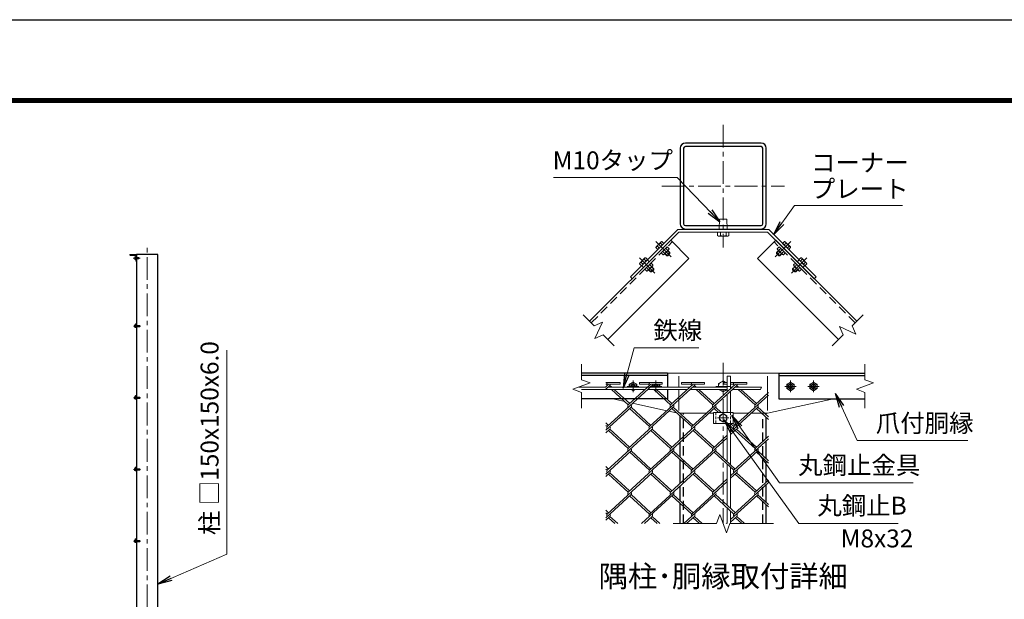
# Model space of a CAD drawing. Units: millimetres. Extents: x 0 to 21000, y 0 to 14850.
# Drawn here: x 9165 to 16036, y 10805 to 14850 of the extents above; entities that cross this region are included whole.
import ezdxf
from ezdxf.enums import TextEntityAlignment as Align

# ---------------------------------------------------------------- set-up
doc = ezdxf.new("R2010")
doc.units = ezdxf.units.MM
doc.header["$LTSCALE"] = 5
doc.header["$MEASUREMENT"] = 0
doc.linetypes.add('CENTER', pattern=[50.8, 31.75, -6.35, 6.35, -6.35])
doc.linetypes.add('DASHED', pattern=[19.05, 12.7, -6.35])
for name, color, linetype, lineweight in [('D-BMK', 2, 'CENTER', 13), ('D-STR-DIM', 7, 'Continuous', 13), ('D-STR-TXT', 7, 'Continuous', 13), ('D-STR2', 7, 'Continuous', 13), ('D-STR3', 3, 'Continuous', 13), ('D-TTL-TXT', 7, 'Continuous', 13)]:
    doc.layers.add(name, color=color, linetype=linetype, lineweight=lineweight)
doc.layers.add('D-STR1', color=1, linetype='Continuous')
doc.layers.add('D-TTL', color=2, linetype='Continuous')
doc.styles.add('ゴシック', font='txt')
doc.dimstyles.new('STYLE', dxfattribs={"dimscale": 50, "dimtxt": 2.5, "dimasz": 2, "dimexe": 1, "dimexo": 1, "dimgap": 0.8, "dimtad": 1, "dimdsep": 46, "dimtxsty": 'ゴシック', "dimblk": 'OPEN', "dimcen": 1e-08, "dimclrd": 256, "dimclre": 256, "dimclrt": 256, "dimadec": 0, "dimazin": 2, "dimtfac": 1, "dimtmove": 2, "dimatfit": 3, "dimldrblk": 'OPEN', "dimfxl": 0, "dimtolj": 1, "dimtzin": 0, "dimlwd": -1, "dimlwe": -1, "dimarcsym": 0})

# ---------------------------------------------------------------- blocks, each defined once
blk = doc.blocks.new('_Open')
at = {"color": 0, "linetype": 'ByBlock', "lineweight": -2}
for p, q in [((-1, 0.167), (0, 0)), ((-1, -0.167), (0, 0)), ((0, 0), (-1, 0))]:
    blk.add_line(p, q, dxfattribs=at)

msp = doc.modelspace()

# ---------------------------------------------------------------- linework, layer by layer
at = {"layer": 'D-BMK'}
for p, q in [((14074.204, 14117.033), (14074.204, 13260.272)), ((13645.824, 13688.652), (14502.584, 13688.652)), ((10054.043, 4144.705), (10054.043, 13276.705)), ((13603.472, 13301.91), (13710.952, 13194.43)), ((14544.936, 13301.91), (14437.456, 13194.43)), ((13490.335, 13188.773), (13597.815, 13081.292)), ((14658.073, 13188.773), (14550.593, 13081.292)), ((9958.716, 12710.705), (10008.716, 12710.705)), ((14074.204, 12455.743), (14074.204, 11332.718)), ((13444.711, 12250.718), (13444.711, 12330.718)), ((13605.077, 12250.718), (13605.077, 12330.718)), ((14543.331, 12250.718), (14543.331, 12330.718)), ((14703.697, 12250.718), (14703.697, 12330.718)), ((13404.711, 12290.718), (13484.711, 12290.718)), ((13565.077, 12290.718), (13645.077, 12290.718)), ((14125.204, 12290.718), (14023.204, 12290.718)), ((14583.331, 12290.718), (14503.331, 12290.718)), ((14743.697, 12290.718), (14663.697, 12290.718)), ((9958.716, 12210.705), (10008.716, 12210.705)), ((14034.204, 12070.718), (14114.204, 12070.718)), ((9958.716, 11710.705), (10008.716, 11710.705)), ((9958.716, 11210.705), (10008.716, 11210.705))]:
    msp.add_line(p, q, dxfattribs=at)
at = {"layer": 'D-BMK', "ltscale": 0.5}
msp.add_line((10005.944, 13185.705), (9955.944, 13185.705), dxfattribs=at)
at = {"layer": 'D-STR-DIM'}
for p, q in [((13097.402, 12789.746), (13174.754, 12712.394)), ((15051.006, 12789.746), (14973.654, 12712.394)), ((13174.754, 12712.394), (13232.532, 12739.336)), ((13232.532, 12739.336), (13178.648, 12623.781)), ((14973.654, 12712.394), (15000.596, 12654.617)), ((13178.648, 12623.781), (13236.426, 12650.722)), ((13236.426, 12650.722), (13313.777, 12573.371)), ((14911.982, 12650.722), (14834.631, 12573.371)), ((15000.596, 12654.617), (14885.041, 12708.501)), ((14885.041, 12708.501), (14911.982, 12650.722)), ((13085.077, 12445.718), (13085.077, 12336.325)), ((15063.331, 12445.718), (15063.331, 12336.325)), ((13144.983, 12314.522), (13025.171, 12270.914)), ((13085.077, 12336.325), (13144.983, 12314.522)), ((15123.237, 12314.522), (15003.425, 12270.914)), ((15063.331, 12336.325), (15123.237, 12314.522)), ((13025.171, 12270.914), (13085.077, 12249.109)), ((13085.077, 12249.109), (13085.077, 12139.718)), ((14342.509, 12285.718), (14333.271, 12269.718)), ((15003.425, 12270.914), (15063.331, 12249.109)), ((15063.331, 12249.109), (15063.331, 12139.718)), ((14051.117, 11396.147), (14028.03, 11332.718)), ((14097.291, 11269.288), (14051.117, 11396.147)), ((13724.204, 11332.718), (14028.03, 11332.718)), ((14120.377, 11332.718), (14097.291, 11269.288)), ((14120.377, 11332.718), (14424.204, 11332.718))]:
    msp.add_line(p, q, dxfattribs=at)
at = {"layer": 'D-STR1'}
for p, q in [((13141.95, 12745.198), (13707.635, 13310.884)), ((13707.635, 13310.884), (13834.915, 13183.604)), ((14440.773, 13310.884), (14313.493, 13183.604)), ((15006.458, 12745.198), (14440.773, 13310.884)), ((9934.043, 13210.705), (9934.043, 13209.705)), ((9934.043, 13210.705), (9974.043, 13210.705)), ((9937.043, 13206.705), (9970.543, 13206.705)), ((9975.043, 13202.205), (9975.043, 13168.705)), ((10129.043, 13210.705), (9979.043, 13210.705)), ((9979.043, 13210.705), (9979.043, 4210.705)), ((9979.043, 13205.705), (9979.043, 13165.705)), ((10129.043, 4210.705), (10129.043, 13210.705)), ((9978.043, 13165.705), (9979.043, 13165.705)), ((13269.229, 12617.919), (13834.915, 13183.604)), ((14879.179, 12617.919), (14313.493, 13183.604)), ((13685.077, 12382.718), (13085.077, 12382.718)), ((13685.077, 12382.718), (13685.077, 12285.718)), ((14463.331, 12382.718), (14463.331, 12202.718)), ((14463.331, 12382.718), (15063.331, 12382.718)), ((13685.077, 12366.718), (13085.077, 12366.718)), ((14463.331, 12366.718), (15063.331, 12366.718)), ((13685.077, 12269.718), (13685.077, 12202.718)), ((13685.077, 12202.718), (13085.077, 12202.718)), ((14463.331, 12202.718), (15063.331, 12202.718)), ((13774.204, 12100.471), (13774.204, 12102.718)), ((14374.204, 12091.145), (14374.204, 12102.718)), ((13774.204, 11919.135), (13774.204, 12083.11)), ((14374.204, 11928.028), (14374.204, 12073.784)), ((13774.204, 11795.556), (13774.204, 11901.774)), ((14374.204, 11786.186), (14374.204, 11911.101)), ((13774.204, 11614.177), (13774.204, 11778.195)), ((14374.204, 11623.069), (14374.204, 11768.825)), ((13774.204, 11490.598), (13774.204, 11596.816)), ((14374.204, 11481.228), (14374.204, 11605.708)), ((13774.204, 11332.718), (13774.204, 11473.237)), ((14374.204, 11332.718), (14374.204, 11463.867))]:
    msp.add_line(p, q, dxfattribs=at)
at = {"layer": 'D-STR1', "linetype": 'DASHED'}
for p, q in [((13153.264, 12733.884), (13718.949, 13299.57)), ((14995.144, 12733.884), (14429.459, 13299.57)), ((13798.204, 11332.718), (13798.204, 12102.718)), ((14350.204, 11332.718), (14350.204, 12102.718))]:
    msp.add_line(p, q, dxfattribs=at)
at = {"layer": 'D-STR1'}
for points in [[(13810.204, 13388.652), (14338.204, 13388.652, 0.41421356), (14374.204, 13424.652), (14374.204, 13952.652, 0.41421356), (14338.204, 13988.652), (13810.204, 13988.652, 0.41421356), (13774.204, 13952.652), (13774.204, 13424.652, 0.41421356)], [(13810.204, 13412.652), (14338.204, 13412.652, 0.41421356), (14350.204, 13424.652), (14350.204, 13952.652, 0.41421356), (14338.204, 13964.652), (13810.204, 13964.652, 0.41421356), (13798.204, 13952.652), (13798.204, 13424.652, 0.41421356)]]:
    msp.add_lwpolyline(points, format="xyb", close=True, dxfattribs=at)
for centre, radius, start, end in [((9937.043, 13209.705), 3, 180, 270), ((9970.543, 13202.205), 4.5, 0, 90), ((9974.043, 13205.705), 5, 0, 90), ((9978.043, 13168.705), 3, 180, 270)]:
    msp.add_arc(centre, radius, start, end, dxfattribs=at)
at = {"layer": 'D-STR2'}
for p, q in [((13255.077, 12318.664), (13354.093, 12318.664)), ((13274.093, 12305.864), (13255.077, 12288.44)), ((13255.077, 12305.864), (13261.244, 12305.864)), ((13274.093, 12305.864), (13354.093, 12305.864)), ((13354.093, 12305.864), (13354.093, 12318.664)), ((13569.004, 12305.864), (13412.075, 12162.066)), ((13489.004, 12318.664), (13649.004, 12318.664)), ((13489.004, 12305.864), (13489.004, 12318.664)), ((13489.004, 12305.864), (13556.155, 12305.864)), ((13569.004, 12305.864), (13649.004, 12305.864)), ((13649.004, 12305.864), (13649.004, 12318.664)), ((13864.134, 12306.066), (13706.986, 12162.066)), ((13784.134, 12318.866), (13944.134, 12318.866)), ((13784.134, 12306.066), (13784.134, 12318.866)), ((13784.134, 12306.066), (13851.286, 12306.066)), ((13864.134, 12306.066), (13944.134, 12306.066)), ((13944.134, 12306.066), (13944.134, 12318.866)), ((14158.825, 12305.864), (14001.897, 12162.066)), ((14078.825, 12318.664), (14102.204, 12318.664)), ((14078.825, 12305.864), (14078.825, 12318.664)), ((14078.825, 12305.864), (14102.204, 12305.864)), ((14126.204, 12318.664), (14238.825, 12318.664)), ((14126.204, 12305.864), (14145.977, 12305.864)), ((14158.825, 12305.864), (14238.825, 12305.864)), ((14238.825, 12305.864), (14238.825, 12318.664)), ((13283.566, 12297.184), (13255.077, 12271.079)), ((13578.24, 12297.401), (13264.406, 12009.825)), ((13277.132, 12285.718), (13274.093, 12288.503)), ((13296.079, 12285.718), (13283.566, 12297.184)), ((13412.075, 12162.066), (13294.593, 12269.718)), ((13421.548, 12170.746), (13313.54, 12269.718)), ((13873.151, 12297.401), (13559.317, 12009.825)), ((13572.043, 12285.718), (13568.767, 12288.72)), ((13590.99, 12285.718), (13578.24, 12297.401)), ((13706.986, 12162.066), (13589.504, 12269.718)), ((13716.459, 12170.746), (13608.451, 12269.718)), ((14168.299, 12297.184), (13854.441, 12009.586)), ((13866.954, 12285.718), (13863.678, 12288.72)), ((13885.901, 12285.718), (13873.151, 12297.401)), ((14001.897, 12162.066), (13884.415, 12269.718)), ((14011.37, 12170.746), (13903.361, 12269.718)), ((14161.865, 12285.718), (14158.825, 12288.503)), ((14180.811, 12285.718), (14168.299, 12297.184)), ((14296.808, 12162.066), (14179.326, 12269.718)), ((14306.281, 12170.746), (14198.272, 12269.718)), ((14389.492, 12246.995), (14296.808, 12162.066)), ((14389.492, 12229.634), (14149.352, 12009.586)), ((13430.784, 12144.921), (13255.077, 11983.915)), ((13725.695, 12144.921), (13411.862, 11857.346)), ((13559.317, 12009.825), (13421.335, 12136.262)), ((13568.79, 12018.506), (13430.808, 12144.943)), ((14020.606, 12144.921), (13706.773, 11857.346)), ((13854.441, 12009.586), (13716.222, 12136.241)), ((13863.914, 12018.267), (13725.695, 12144.921)), ((14041.169, 12108.718), (14011.133, 12136.241)), ((14060.116, 12108.718), (14020.606, 12144.921)), ((14315.517, 12144.921), (14126.204, 11971.448)), ((14389.492, 12059.775), (14306.044, 12136.241)), ((14389.492, 12077.136), (14315.517, 12144.921)), ((13273.879, 12018.506), (13255.077, 12035.735)), ((14149.352, 12009.586), (14124.109, 12032.718)), ((14158.825, 12018.267), (14143.055, 12032.718)), ((13264.406, 12009.825), (13255.077, 12018.373)), ((13283.353, 11992.464), (13255.077, 11966.554)), ((13578.263, 11992.464), (13264.406, 11704.867)), ((13411.862, 11857.346), (13273.879, 11983.783)), ((13421.335, 11866.026), (13283.353, 11992.464)), ((13873.151, 11992.442), (13559.317, 11704.867)), ((13706.773, 11857.346), (13568.79, 11983.783)), ((13716.246, 11866.026), (13578.263, 11992.464)), ((14001.66, 11857.324), (13864.503, 11983.005)), ((14011.133, 11866.005), (13873.151, 11992.442)), ((14168.062, 11992.442), (14126.204, 11954.087)), ((14296.808, 11857.107), (14158.589, 11983.762)), ((14306.281, 11865.788), (14168.062, 11992.442)), ((14102.204, 11932.095), (13854.228, 11704.867)), ((14102.204, 11949.456), (14001.66, 11857.324)), ((14389.492, 11925.11), (14149.115, 11704.845)), ((14389.492, 11942.037), (14296.808, 11857.107)), ((13430.808, 11839.985), (13255.077, 11678.957)), ((13725.719, 11839.985), (13411.862, 11552.387)), ((13559.317, 11704.867), (13422.16, 11830.547)), ((13568.79, 11713.547), (13430.808, 11839.985)), ((14020.606, 11839.963), (13706.773, 11552.387)), ((13854.228, 11704.867), (13716.246, 11831.304)), ((13863.701, 11713.547), (13725.719, 11839.985)), ((14149.115, 11704.845), (14011.133, 11831.282)), ((14158.589, 11713.525), (14020.606, 11839.963)), ((14315.517, 11839.963), (14126.204, 11666.489)), ((14389.492, 11754.816), (14306.044, 11831.282)), ((14389.492, 11772.177), (14315.517, 11839.963)), ((13273.879, 11713.547), (13255.077, 11730.776)), ((13264.404, 11704.868), (13255.077, 11713.415)), ((13283.353, 11687.505), (13255.077, 11661.596)), ((13578.263, 11687.505), (13264.406, 11399.908)), ((13421.335, 11561.068), (13283.35, 11687.507)), ((13873.174, 11687.505), (13559.317, 11399.908)), ((13716.246, 11561.068), (13578.263, 11687.505)), ((14011.157, 11561.068), (13873.174, 11687.505)), ((14168.062, 11687.484), (14126.204, 11649.128)), ((14306.281, 11560.829), (14168.062, 11687.484)), ((13411.862, 11552.387), (13273.879, 11678.825)), ((13706.773, 11552.387), (13568.79, 11678.825)), ((14102.204, 11627.136), (13854.228, 11399.908)), ((14001.684, 11552.387), (13863.701, 11678.825)), ((14102.204, 11644.497), (14001.684, 11552.387)), ((14389.492, 11619.717), (14149.376, 11399.691)), ((14296.808, 11552.149), (14158.589, 11678.803)), ((14389.492, 11637.079), (14296.808, 11552.149)), ((13430.808, 11535.026), (13255.077, 11373.998)), ((13559.317, 11399.908), (13421.335, 11526.346)), ((13568.79, 11408.589), (13430.808, 11535.026)), ((13725.719, 11535.026), (13504.938, 11332.718)), ((13854.228, 11399.908), (13716.246, 11526.346)), ((13863.701, 11408.589), (13725.719, 11535.026)), ((14020.63, 11535.026), (13799.849, 11332.718)), ((14149.376, 11399.691), (14011.157, 11526.346)), ((14158.849, 11408.372), (14020.63, 11535.026)), ((14315.754, 11534.788), (14126.204, 11361.097)), ((14389.492, 11449.858), (14306.281, 11526.107)), ((14389.492, 11467.219), (14315.754, 11534.788)), ((13273.879, 11408.589), (13255.077, 11425.818)), ((13264.406, 11399.908), (13255.077, 11408.457)), ((13283.353, 11382.547), (13255.077, 11356.637)), ((13318.785, 11332.718), (13273.879, 11373.866)), ((13337.732, 11332.718), (13283.353, 11382.547)), ((13578.263, 11382.547), (13523.884, 11332.718)), ((13613.696, 11332.718), (13568.79, 11373.866)), ((13632.643, 11332.718), (13578.263, 11382.547)), ((13873.174, 11382.547), (13818.795, 11332.718)), ((13908.607, 11332.718), (13863.701, 11373.866)), ((13927.554, 11332.718), (13873.174, 11382.547)), ((14102.204, 11339.105), (14095.234, 11332.718)), ((14168.322, 11382.33), (14126.204, 11343.736)), ((14203.518, 11332.718), (14158.849, 11373.649)), ((14222.464, 11332.718), (14168.322, 11382.33))]:
    msp.add_line(p, q, dxfattribs=at)
for centre, start, end in [((13274.093, 12305.864), 95, 222.5), ((13274.093, 12305.864), 317.5, 0), ((13569.004, 12305.864), 85, 222.5), ((13569.004, 12305.864), 317.5, 0), ((13864.134, 12306.066), 85, 222.5), ((13863.914, 12305.864), 317.5, 0.8990473), ((14158.825, 12305.864), 95, 222.5), ((14158.825, 12305.864), 317.5, 0), ((13421.548, 12153.385), 137.5, 222.5), ((13421.548, 12153.385), 317.5, 42.5), ((13716.459, 12153.385), 137.5, 222.5), ((13716.459, 12153.385), 317.5, 42.5), ((14011.37, 12153.385), 137.5, 222.5), ((14011.37, 12153.385), 317.5, 42.5), ((14306.281, 12153.385), 137.5, 222.5), ((14306.281, 12153.385), 317.5, 42.5), ((13274.093, 12000.906), 137.5, 222.5), ((13274.093, 12000.906), 317.5, 42.5), ((13569.004, 12000.906), 137.5, 222.5), ((13569.004, 12000.906), 317.5, 42.5), ((13863.914, 12000.906), 137.5, 222.5), ((13863.914, 12000.906), 317.5, 42.5), ((14158.825, 12000.906), 137.5, 222.5), ((14158.825, 12000.906), 317.5, 42.5), ((13421.335, 11848.665), 137.5, 222.5), ((13421.335, 11848.665), 317.5, 42.5), ((13716.459, 11848.427), 137.5, 222.5), ((13716.459, 11848.427), 317.5, 42.5), ((14011.37, 11848.427), 137.5, 222.5), ((14011.37, 11848.427), 317.5, 42.5), ((14306.281, 11848.427), 137.5, 222.5), ((14306.281, 11848.427), 317.5, 42.5), ((13273.856, 11696.164), 137.5, 222.5), ((13273.856, 11696.164), 317.5, 42.5), ((13568.767, 11696.164), 137.5, 222.5), ((13568.767, 11696.164), 317.5, 42.5), ((13863.678, 11696.164), 137.5, 222.5), ((13863.678, 11696.164), 317.5, 42.5), ((14158.589, 11696.164), 137.5, 222.5), ((14158.589, 11696.164), 317.5, 42.5), ((13421.335, 11543.707), 137.5, 222.5), ((13421.335, 11543.707), 317.5, 42.5), ((13716.459, 11543.468), 137.5, 222.5), ((13716.459, 11543.468), 317.5, 42.5), ((14011.37, 11543.468), 137.5, 222.5), ((14011.37, 11543.468), 317.5, 42.5), ((14306.281, 11543.468), 137.5, 222.5), ((14306.281, 11543.468), 317.5, 42.5), ((13274.116, 11391.01), 137.5, 222.5), ((13274.116, 11391.01), 317.5, 42.5), ((13569.027, 11391.01), 137.5, 222.5), ((13569.027, 11391.01), 317.5, 42.5), ((13863.938, 11391.01), 137.5, 222.5), ((13863.938, 11391.01), 317.5, 42.5), ((14158.849, 11391.01), 137.5, 222.5), ((14158.849, 11391.01), 317.5, 42.5)]:
    msp.add_arc(centre, 12.849, start, end, dxfattribs=at)
at = {"layer": 'D-STR3'}
for p, q in [((14048.204, 13456.652), (14046.204, 13388.652)), ((14048.204, 13456.652), (14100.204, 13456.652)), ((14102.204, 13388.652), (14100.204, 13456.652)), ((13756.748, 13385.452), (13426.207, 13054.911)), ((13764.204, 13367.452), (13438.935, 13042.183)), ((13756.748, 13385.452), (14391.66, 13385.452)), ((13764.204, 13367.452), (14384.204, 13367.452)), ((14034.944, 13343.066), (14034.944, 13367.452)), ((14034.944, 13367.452), (14113.464, 13367.452)), ((14041.204, 13339.452), (14034.944, 13343.066)), ((14041.204, 13339.452), (14107.204, 13339.452)), ((14046.204, 13388.652), (14102.204, 13388.652)), ((14046.204, 13385.452), (14102.204, 13385.452)), ((14054.574, 13343.066), (14054.574, 13367.452)), ((14093.834, 13343.066), (14093.834, 13367.452)), ((14107.204, 13339.452), (14113.464, 13343.066)), ((14113.464, 13343.066), (14113.464, 13367.452)), ((14384.204, 13367.452), (14709.473, 13042.183)), ((14391.66, 13385.452), (14722.201, 13054.911)), ((13605.529, 13264.215), (13604.088, 13258.836)), ((13641.167, 13299.853), (13605.529, 13264.215)), ((13627.725, 13256.429), (13614.703, 13269.451)), ((13659.568, 13288.272), (13617.11, 13245.814)), ((13648.953, 13277.657), (13635.931, 13290.679)), ((13683.61, 13264.23), (13641.152, 13221.772)), ((13641.167, 13299.853), (13646.546, 13301.294)), ((13659.568, 13288.272), (13646.546, 13301.294)), ((13683.61, 13264.23), (13696.632, 13251.208)), ((14464.798, 13264.23), (14451.776, 13251.208)), ((14464.798, 13264.23), (14507.256, 13221.772)), ((14488.84, 13288.272), (14501.862, 13301.294)), ((14488.84, 13288.272), (14531.298, 13245.814)), ((14499.455, 13277.657), (14512.477, 13290.679)), ((14507.241, 13299.853), (14501.862, 13301.294)), ((14507.241, 13299.853), (14542.879, 13264.215)), ((14520.683, 13256.429), (14533.705, 13269.451)), ((14542.879, 13264.215), (14544.32, 13258.836)), ((9968.043, 13193.955), (9968.946, 13195.52)), ((9968.043, 13193.955), (9968.043, 13177.455)), ((9968.946, 13195.52), (9975.043, 13195.52)), ((9975.043, 13195.52), (9975.043, 13175.89)), ((13617.11, 13245.814), (13604.088, 13258.836)), ((13641.152, 13221.772), (13654.174, 13208.75)), ((13651.766, 13232.387), (13664.788, 13219.365)), ((13659.552, 13210.192), (13654.174, 13208.75)), ((13695.19, 13245.83), (13659.552, 13210.192)), ((13666.058, 13216.697), (13680.2, 13202.555)), ((13668.179, 13218.818), (13684.442, 13202.555)), ((13672.995, 13253.616), (13686.017, 13240.594)), ((13702.827, 13225.182), (13680.2, 13202.555)), ((13680.2, 13202.555), (13686.988, 13202.555)), ((13686.564, 13237.203), (13702.827, 13220.94)), ((13702.827, 13218.394), (13686.988, 13202.555)), ((13688.685, 13239.324), (13702.827, 13225.182)), ((13695.19, 13245.83), (13696.632, 13251.208)), ((13702.827, 13225.182), (13702.827, 13218.394)), ((14459.723, 13239.324), (14445.581, 13225.182)), ((14461.844, 13237.203), (14445.581, 13220.94)), ((14445.581, 13225.182), (14445.581, 13218.394)), ((14445.581, 13225.182), (14468.208, 13202.555)), ((14445.581, 13218.394), (14461.42, 13202.555)), ((14453.218, 13245.83), (14451.776, 13251.208)), ((14453.218, 13245.83), (14488.856, 13210.192)), ((14468.208, 13202.555), (14461.42, 13202.555)), ((14475.413, 13253.616), (14462.391, 13240.594)), ((14480.229, 13218.818), (14463.966, 13202.555)), ((14482.35, 13216.697), (14468.208, 13202.555)), ((14496.642, 13232.387), (14483.62, 13219.365)), ((14488.856, 13210.192), (14494.234, 13208.75)), ((14507.256, 13221.772), (14494.234, 13208.75)), ((14531.298, 13245.814), (14544.32, 13258.836)), ((9968.043, 13177.455), (9968.946, 13175.89)), ((9968.946, 13190.612), (9975.043, 13190.612)), ((9968.946, 13180.797), (9975.043, 13180.797)), ((9968.946, 13175.89), (9975.043, 13175.89)), ((9979.043, 13190.705), (9993.543, 13190.705)), ((9979.043, 13189.805), (9994.443, 13189.805)), ((9979.043, 13181.605), (9994.443, 13181.605)), ((9979.043, 13180.705), (9993.543, 13180.705)), ((9993.543, 13190.705), (9993.543, 13180.705)), ((9993.543, 13190.705), (9995.043, 13189.205)), ((9993.543, 13180.705), (9995.043, 13182.205)), ((9995.043, 13189.205), (9995.043, 13182.205)), ((13492.392, 13151.077), (13490.951, 13145.699)), ((13503.973, 13132.677), (13490.951, 13145.699)), ((13528.03, 13186.716), (13492.392, 13151.077)), ((13514.587, 13143.291), (13501.565, 13156.313)), ((13546.431, 13175.135), (13503.973, 13132.677)), ((13505.403, 13134.107), (13518.131, 13121.379)), ((13535.816, 13164.52), (13522.794, 13177.542)), ((13570.472, 13151.093), (13528.015, 13108.635)), ((13528.03, 13186.716), (13533.409, 13188.157)), ((13546.431, 13175.135), (13533.409, 13188.157)), ((13545.001, 13173.705), (13557.729, 13160.977)), ((13582.053, 13132.693), (13546.415, 13097.055)), ((13559.858, 13140.479), (13572.88, 13127.457)), ((13570.472, 13151.093), (13583.494, 13138.071)), ((13573.427, 13124.066), (13589.69, 13107.803)), ((13575.548, 13126.187), (13589.69, 13112.045)), ((13582.053, 13132.693), (13583.494, 13138.071)), ((14572.86, 13126.187), (14558.718, 13112.045)), ((14574.981, 13124.066), (14558.718, 13107.803)), ((14577.936, 13151.093), (14564.914, 13138.071)), ((14566.355, 13132.693), (14564.914, 13138.071)), ((14566.355, 13132.693), (14601.993, 13097.055)), ((14588.55, 13140.479), (14575.528, 13127.457)), ((14577.936, 13151.093), (14620.393, 13108.635)), ((14603.407, 13173.705), (14590.679, 13160.977)), ((14601.977, 13175.135), (14614.999, 13188.157)), ((14601.977, 13175.135), (14644.435, 13132.677)), ((14612.592, 13164.52), (14625.614, 13177.542)), ((14620.378, 13186.716), (14614.999, 13188.157)), ((14620.378, 13186.716), (14656.016, 13151.077)), ((14643.005, 13134.107), (14630.277, 13121.379)), ((14633.821, 13143.291), (14646.843, 13156.313)), ((14644.435, 13132.677), (14657.457, 13145.699)), ((14656.016, 13151.077), (14657.457, 13145.699)), ((13528.015, 13108.635), (13541.037, 13095.613)), ((13538.629, 13119.25), (13551.651, 13106.228)), ((13546.415, 13097.055), (13541.037, 13095.613)), ((13552.92, 13103.56), (13567.063, 13089.418)), ((13555.042, 13105.681), (13571.305, 13089.418)), ((13589.69, 13112.045), (13567.063, 13089.418)), ((13567.063, 13089.418), (13573.851, 13089.418)), ((13589.69, 13105.257), (13573.851, 13089.418)), ((13589.69, 13112.045), (13589.69, 13105.257)), ((14558.718, 13112.045), (14558.718, 13105.257)), ((14558.718, 13112.045), (14581.345, 13089.418)), ((14558.718, 13105.257), (14574.557, 13089.418)), ((14581.345, 13089.418), (14574.557, 13089.418)), ((14593.366, 13105.681), (14577.103, 13089.418)), ((14595.488, 13103.56), (14581.345, 13089.418)), ((14609.779, 13119.25), (14596.757, 13106.228)), ((14601.993, 13097.055), (14607.371, 13095.613)), ((14620.393, 13108.635), (14607.371, 13095.613)), ((13426.207, 13054.911), (13438.935, 13042.183)), ((14722.201, 13054.911), (14709.473, 13042.183)), ((9965.743, 12717.005), (9966.439, 12718.21)), ((9965.743, 12717.005), (9965.743, 12704.405)), ((9971.043, 12718.21), (9966.439, 12718.21)), ((9971.043, 12714.457), (9966.439, 12714.457)), ((9971.043, 12723.705), (9971.043, 12703.705)), ((9971.043, 12718.21), (9971.043, 12703.199)), ((9974.043, 12726.705), (9979.043, 12726.705)), ((9974.043, 12723.205), (9974.043, 12704.205)), ((9974.043, 12714.705), (10001.843, 12714.705)), ((9974.043, 12713.955), (10002.593, 12713.955)), ((9974.543, 12723.705), (9979.043, 12723.705)), ((9979.043, 12726.705), (9979.043, 12723.705)), ((10001.843, 12714.705), (10003.043, 12713.505)), ((10001.843, 12714.705), (10001.843, 12706.705)), ((10003.043, 12713.505), (10003.043, 12707.905)), ((9965.743, 12704.405), (9966.439, 12703.199)), ((9971.043, 12706.952), (9966.439, 12706.952)), ((9971.043, 12703.199), (9966.439, 12703.199)), ((9974.043, 12707.455), (10002.593, 12707.455)), ((9974.043, 12706.705), (10001.843, 12706.705)), ((9974.043, 12700.705), (9979.043, 12700.705)), ((9974.543, 12703.705), (9979.043, 12703.705)), ((9979.043, 12703.705), (9979.043, 12700.705)), ((10001.843, 12706.705), (10003.043, 12707.905)), ((13304.204, 12382.718), (14844.204, 12382.718)), ((13418.711, 12305.729), (13444.711, 12320.74)), ((13418.711, 12285.718), (13418.711, 12305.729)), ((13444.711, 12320.74), (13470.711, 12305.729)), ((13470.711, 12305.729), (13470.711, 12285.718)), ((13601.482, 12318.664), (13605.077, 12320.74)), ((13605.077, 12320.74), (13608.672, 12318.664)), ((13630.843, 12305.864), (13631.077, 12305.729)), ((13631.077, 12305.729), (13631.077, 12285.718)), ((13764.204, 12362.718), (13764.204, 12285.718)), ((14040.204, 12310.348), (14074.204, 12329.977)), ((14040.204, 12285.718), (14040.204, 12310.348)), ((14074.204, 12329.977), (14093.799, 12318.664)), ((14102.204, 12362.718), (14126.204, 12362.718)), ((14102.204, 12253.98), (14102.204, 12362.718)), ((14126.204, 12275.972), (14126.204, 12362.718)), ((14384.204, 12362.718), (14384.204, 12122.718)), ((14543.331, 12320.74), (14517.331, 12305.729)), ((14517.331, 12305.729), (14517.331, 12275.707)), ((14569.331, 12305.729), (14543.331, 12320.74)), ((14569.331, 12275.707), (14569.331, 12305.729)), ((14703.697, 12320.74), (14677.697, 12305.729)), ((14677.697, 12305.729), (14677.697, 12275.707)), ((14729.697, 12305.729), (14703.697, 12320.74)), ((14729.697, 12275.707), (14729.697, 12305.729)), ((13255.077, 12285.718), (13065.845, 12285.718)), ((13529.557, 12269.718), (13085.077, 12269.718)), ((13841.928, 12285.718), (13271.053, 12285.718)), ((13444.711, 12260.695), (13429.084, 12269.718)), ((13460.338, 12269.718), (13444.711, 12260.695)), ((13824.468, 12269.718), (13548.029, 12269.718)), ((13579.077, 12296.633), (13579.077, 12297.888)), ((13620.704, 12269.718), (13613.187, 12265.378)), ((13764.204, 12269.718), (13764.204, 12122.718)), ((14102.204, 12269.718), (13842.94, 12269.718)), ((14102.204, 12285.718), (13860.401, 12285.718)), ((14074.204, 12251.458), (14042.577, 12269.718)), ((14102.204, 12267.624), (14074.204, 12251.458)), ((14102.204, 12108.718), (14102.204, 12236.619)), ((14136.839, 12285.718), (14126.204, 12285.718)), ((14126.204, 12108.718), (14126.204, 12258.611)), ((14333.271, 12269.718), (14138.325, 12269.718)), ((14342.509, 12285.718), (14155.786, 12285.718)), ((14517.331, 12275.707), (14543.331, 12260.695)), ((14543.331, 12260.695), (14569.331, 12275.707)), ((14677.697, 12275.707), (14703.697, 12260.695)), ((14703.697, 12260.695), (14729.697, 12275.707)), ((9965.743, 12217.005), (9966.439, 12218.21)), ((9965.743, 12217.005), (9965.743, 12204.405)), ((9965.743, 12204.405), (9966.439, 12203.199)), ((9971.043, 12218.21), (9966.439, 12218.21)), ((9971.043, 12214.457), (9966.439, 12214.457)), ((9971.043, 12206.952), (9966.439, 12206.952)), ((9971.043, 12203.199), (9966.439, 12203.199)), ((9971.043, 12223.705), (9971.043, 12203.705)), ((9971.043, 12218.21), (9971.043, 12203.199)), ((9974.043, 12226.705), (9979.043, 12226.705)), ((9974.043, 12223.205), (9974.043, 12204.205)), ((9974.043, 12214.705), (10001.843, 12214.705)), ((9974.043, 12213.955), (10002.593, 12213.955)), ((9974.043, 12207.455), (10002.593, 12207.455)), ((9974.043, 12206.705), (10001.843, 12206.705)), ((9974.043, 12200.705), (9979.043, 12200.705)), ((9974.543, 12223.705), (9979.043, 12223.705)), ((9974.543, 12203.705), (9979.043, 12203.705)), ((9979.043, 12226.705), (9979.043, 12223.705)), ((9979.043, 12203.705), (9979.043, 12200.705)), ((10001.843, 12214.705), (10003.043, 12213.505)), ((10001.843, 12214.705), (10001.843, 12206.705)), ((10001.843, 12206.705), (10003.043, 12207.905)), ((10003.043, 12213.505), (10003.043, 12207.905)), ((13304.204, 12202.718), (13387.463, 12184.618)), ((13412.303, 12179.218), (13427.248, 12175.969)), ((13442.178, 12172.723), (13680.54, 12120.905)), ((14384.204, 12102.718), (14844.204, 12202.718)), ((13695.854, 12117.576), (13749.261, 12105.966)), ((13771.753, 12102.718), (13956.076, 12102.718)), ((13974.549, 12102.718), (14005.404, 12102.718)), ((14005.404, 12108.718), (14143.004, 12108.718)), ((14005.404, 12108.718), (14005.404, 12032.718)), ((14048.204, 12085.729), (14074.204, 12100.74)), ((14074.204, 12100.74), (14100.204, 12085.729)), ((14143.004, 12108.718), (14143.004, 12032.718)), ((14143.004, 12102.718), (14250.987, 12102.718)), ((14269.46, 12102.718), (14384.204, 12102.718)), ((14005.404, 12032.718), (14143.004, 12032.718)), ((14048.204, 12055.707), (14048.204, 12085.729)), ((14074.204, 12040.695), (14048.204, 12055.707)), ((14100.204, 12055.707), (14074.204, 12040.695)), ((14100.204, 12085.729), (14100.204, 12055.707)), ((14102.204, 11765.192), (14102.204, 12032.718)), ((14126.204, 11743.201), (14126.204, 12030.798)), ((9965.743, 11717.005), (9966.439, 11718.21)), ((9965.743, 11717.005), (9965.743, 11704.405)), ((9965.743, 11704.405), (9966.439, 11703.199)), ((9971.043, 11718.21), (9966.439, 11718.21)), ((9971.043, 11714.457), (9966.439, 11714.457)), ((9971.043, 11706.952), (9966.439, 11706.952)), ((9971.043, 11703.199), (9966.439, 11703.199)), ((9971.043, 11723.705), (9971.043, 11703.705)), ((9971.043, 11718.21), (9971.043, 11703.199)), ((9974.043, 11726.705), (9979.043, 11726.705)), ((9974.043, 11723.205), (9974.043, 11704.205)), ((9974.043, 11714.705), (10001.843, 11714.705)), ((9974.043, 11713.955), (10002.593, 11713.955)), ((9974.043, 11707.455), (10002.593, 11707.455)), ((9974.043, 11706.705), (10001.843, 11706.705)), ((9974.043, 11700.705), (9979.043, 11700.705)), ((9974.543, 11723.705), (9979.043, 11723.705)), ((9974.543, 11703.705), (9979.043, 11703.705)), ((9979.043, 11726.705), (9979.043, 11723.705)), ((9979.043, 11703.705), (9979.043, 11700.705)), ((10001.843, 11714.705), (10003.043, 11713.505)), ((10001.843, 11714.705), (10001.843, 11706.705)), ((10001.843, 11706.705), (10003.043, 11707.905)), ((10003.043, 11713.505), (10003.043, 11707.905)), ((14102.204, 11460.277), (14102.204, 11747.831)), ((14126.204, 11438.285), (14126.204, 11725.839)), ((14102.204, 11332.718), (14102.204, 11442.916)), ((14126.204, 11332.718), (14126.204, 11420.924)), ((9965.743, 11217.005), (9966.439, 11218.21)), ((9965.743, 11217.005), (9965.743, 11204.405)), ((9965.743, 11204.405), (9966.439, 11203.199)), ((9971.043, 11218.21), (9966.439, 11218.21)), ((9971.043, 11214.457), (9966.439, 11214.457)), ((9971.043, 11206.952), (9966.439, 11206.952)), ((9971.043, 11203.199), (9966.439, 11203.199)), ((9971.043, 11223.705), (9971.043, 11203.705)), ((9971.043, 11218.21), (9971.043, 11203.199)), ((9974.043, 11226.705), (9979.043, 11226.705)), ((9974.043, 11223.205), (9974.043, 11204.205)), ((9974.043, 11214.705), (10001.843, 11214.705)), ((9974.043, 11213.955), (10002.593, 11213.955)), ((9974.043, 11207.455), (10002.593, 11207.455)), ((9974.043, 11206.705), (10001.843, 11206.705)), ((9974.043, 11200.705), (9979.043, 11200.705)), ((9974.543, 11223.705), (9979.043, 11223.705)), ((9974.543, 11203.705), (9979.043, 11203.705)), ((9979.043, 11226.705), (9979.043, 11223.705)), ((9979.043, 11203.705), (9979.043, 11200.705)), ((10001.843, 11214.705), (10003.043, 11213.505)), ((10001.843, 11214.705), (10001.843, 11206.705)), ((10001.843, 11206.705), (10003.043, 11207.905)), ((10003.043, 11213.505), (10003.043, 11207.905))]:
    msp.add_line(p, q, dxfattribs=at)
at = {"layer": 'D-STR3', "linetype": 'DASHED', "ltscale": 0.3}
for p, q in [((14022.204, 12108.718), (14022.204, 12032.718)), ((14126.204, 12108.718), (14126.204, 12032.718))]:
    msp.add_line(p, q, dxfattribs=at)
at = {"layer": 'D-STR3'}
for centre, radius in [((14543.331, 12290.718), 25), ((14543.331, 12290.718), 16), ((14543.331, 12290.718), 11.2), ((14703.697, 12290.718), 25), ((14703.697, 12290.718), 16), ((14703.697, 12290.718), 11.2), ((14074.204, 12070.718), 25)]:
    msp.add_circle(centre, radius, dxfattribs=at)
for centre, radius, start, end in [((14044.759, 13357.409), 17.38, 235.6157525, 304.3842475), ((14046.204, 13387.052), 1.6, 90, 270), ((14074.204, 13404.993), 64.963, 252.4120462, 287.5879538), ((14103.649, 13357.409), 17.38, 235.6157525, 304.3842475), ((14102.204, 13387.052), 1.6, 270, 90), ((13617.151, 13256.388), 13.29, 100.6158501, 169.3841499), ((13658.802, 13246.579), 49.678, 117.4120984, 152.5879016), ((13648.994, 13288.231), 13.29, 100.6158501, 169.3841499), ((14499.414, 13288.231), 13.29, 10.6158501, 79.3841499), ((14489.605, 13246.579), 49.678, 27.4120984, 62.5879016), ((14531.257, 13256.388), 13.29, 10.6158501, 79.3841499), ((9972.532, 13193.066), 4.345, 145.6157525, 214.3842475), ((13651.725, 13221.813), 13.29, 280.6158501, 349.3841499), ((13641.917, 13263.465), 49.678, 297.4120984, 332.5879016), ((13683.569, 13253.657), 13.29, 280.6158501, 349.3841499), ((14464.839, 13253.657), 13.29, 190.6158501, 259.3841499), ((14506.491, 13263.465), 49.678, 207.4120984, 242.5879016), ((14496.683, 13221.813), 13.29, 190.6158501, 259.3841499), ((9984.428, 13185.705), 16.241, 162.4120462, 197.5879538), ((9972.532, 13178.343), 4.345, 145.6157525, 214.3842475), ((13504.014, 13143.251), 13.29, 100.6158501, 169.3841499), ((13545.665, 13133.442), 49.678, 117.4120984, 152.5879016), ((13535.857, 13175.094), 13.29, 100.6158501, 169.3841499), ((13528.78, 13150.328), 49.678, 297.4120984, 332.5879016), ((13570.432, 13140.52), 13.29, 280.6158501, 349.3841499), ((14577.976, 13140.52), 13.29, 190.6158501, 259.3841499), ((14619.628, 13150.328), 49.678, 207.4120984, 242.5879016), ((14612.551, 13175.094), 13.29, 10.6158501, 79.3841499), ((14602.743, 13133.442), 49.678, 27.4120984, 62.5879016), ((14644.394, 13143.251), 13.29, 10.6158501, 79.3841499), ((13538.588, 13108.676), 13.29, 280.6158501, 349.3841499), ((14609.82, 13108.676), 13.29, 190.6158501, 259.3841499), ((9969.181, 12716.334), 3.323, 145.6158501, 214.3841499), ((9978.278, 12710.705), 12.419, 162.4120984, 197.5879016), ((9974.043, 12723.705), 3, 90, 180), ((9974.543, 12723.205), 0.5, 90, 180), ((9969.181, 12705.075), 3.323, 145.6158501, 214.3841499), ((9974.043, 12703.705), 3, 180, 270), ((9974.543, 12704.205), 0.5, 180, 270), ((13444.711, 12290.718), 25, 348.463041, 191.536959), ((13444.711, 12290.718), 16, 341.7900431, 198.2099569), ((13444.711, 12290.718), 11.2, 333.4852254, 206.5147746), ((13605.077, 12290.718), 25, 142.70925, 169.3807026), ((13605.077, 12290.718), 16, 108.7987659, 198.2099569), ((13605.077, 12290.718), 11.2, 333.4852254, 206.5147746), ((13605.077, 12290.718), 16, 341.7900431, 71.2012341), ((13605.077, 12290.718), 25, 348.463041, 37.29075), ((14074.204, 12290.718), 33, 57.8721598, 188.714742), ((13444.711, 12290.718), 25, 237.1401196, 302.8598804), ((13605.077, 12290.718), 25, 285.6192974, 302.8598804), ((14074.204, 12290.718), 33, 219.5211964, 320.4788036), ((9969.181, 12216.334), 3.323, 145.6158501, 214.3841499), ((9978.278, 12210.705), 12.419, 162.4120984, 197.5879016), ((9969.181, 12205.075), 3.323, 145.6158501, 214.3841499), ((9974.043, 12223.705), 3, 90, 180), ((9974.043, 12203.705), 3, 180, 270), ((9974.543, 12223.205), 0.5, 90, 180), ((9974.543, 12204.205), 0.5, 180, 270), ((9969.181, 11716.334), 3.323, 145.6158501, 214.3841499), ((9978.278, 11710.705), 12.419, 162.4120984, 197.5879016), ((9969.181, 11705.075), 3.323, 145.6158501, 214.3841499), ((9974.043, 11723.705), 3, 90, 180), ((9974.043, 11703.705), 3, 180, 270), ((9974.543, 11723.205), 0.5, 90, 180), ((9974.543, 11704.205), 0.5, 180, 270), ((9969.181, 11216.334), 3.323, 145.6158501, 214.3841499), ((9978.278, 11210.705), 12.419, 162.4120984, 197.5879016), ((9969.181, 11205.075), 3.323, 145.6158501, 214.3841499), ((9974.043, 11223.705), 3, 90, 180), ((9974.043, 11203.705), 3, 180, 270), ((9974.543, 11223.205), 0.5, 90, 180), ((9974.543, 11204.205), 0.5, 180, 270)]:
    msp.add_arc(centre, radius, start, end, dxfattribs=at)
at = {"layer": 'D-TTL'}
msp.add_lwpolyline([(0, 14850), (21000, 14850), (21000, 0), (0, 0)], close=True, dxfattribs=at)
at = {"layer": 'D-TTL', "color": 7}
for points in [[(675, 14300), (20325, 14300), (20325, 550), (675, 550)], [(681.25, 14293.75), (20318.75, 14293.75), (20318.75, 556.25), (681.25, 556.25)], [(687.5, 14287.5), (20312.5, 14287.5), (20312.5, 562.5), (687.5, 562.5)], [(693.75, 14281.25), (20306.25, 14281.25), (20306.25, 568.75), (693.75, 568.75)], [(700, 14275), (20300, 14275), (20300, 575), (700, 575)]]:
    msp.add_lwpolyline(points, close=True, dxfattribs=at)

# ---------------------------------------------------------------- texts
at = {"layer": 'D-STR-TXT', "style": 'ゴシック'}
for s, p in [('M10タップ', (12884.105, 13806.14)), ('コーナー', (14687.258, 13790.113)), ('プレート', (14685.355, 13606.368)), ('鉄線', (13586.307, 12619.644)), ('爪付胴縁', (15139.068, 11971.858)), ('丸鋼止金具', (14597.182, 11678.179)), ('丸鋼止B', (14731.267, 11395.65)), ('M8x32', (14893.704, 11166.826))]:
    msp.add_text(s, height=125, dxfattribs=at).set_placement(p)
msp.add_text('柱 □150x150x6.0', height=125, rotation=90, dxfattribs=at).set_placement((10552.256, 11252.701))
at = {"layer": 'D-TTL-TXT', "style": 'ゴシック'}
msp.add_text('隅柱･胴縁取付詳細', height=150, dxfattribs=at).set_placement((14074.204, 10946.155), align=Align.MIDDLE)

# ---------------------------------------------------------------- leaders
at = {"layer": 'D-STR-TXT'}
for points in [[(14051.663, 13439.391), (13751.796, 13748.199), (12890.45, 13748.199)], [(14425.051, 13348.919), (14572.639, 13553.995), (15326.218, 13553.995)], [(10129.043, 10911.304), (10609.388, 11120.315), (10609.388, 12542.676)], [(13374.905, 12278.612), (13452.017, 12560.608), (13904.2, 12560.608)], [(14857.838, 12239.954), (15009.22, 11913.775), (15781.834, 11913.775)], [(14080.682, 12057.007), (14602.05, 11334.711), (15294.081, 11334.711)], [(14133.345, 12086.346), (14467.968, 11616.922), (15399.847, 11616.922)]]:
    msp.add_leader(points, dimstyle='STYLE', override={"dimgap": 0.8, "dimtad": 1}, dxfattribs=at)

doc.saveas('drawing.dxf')
